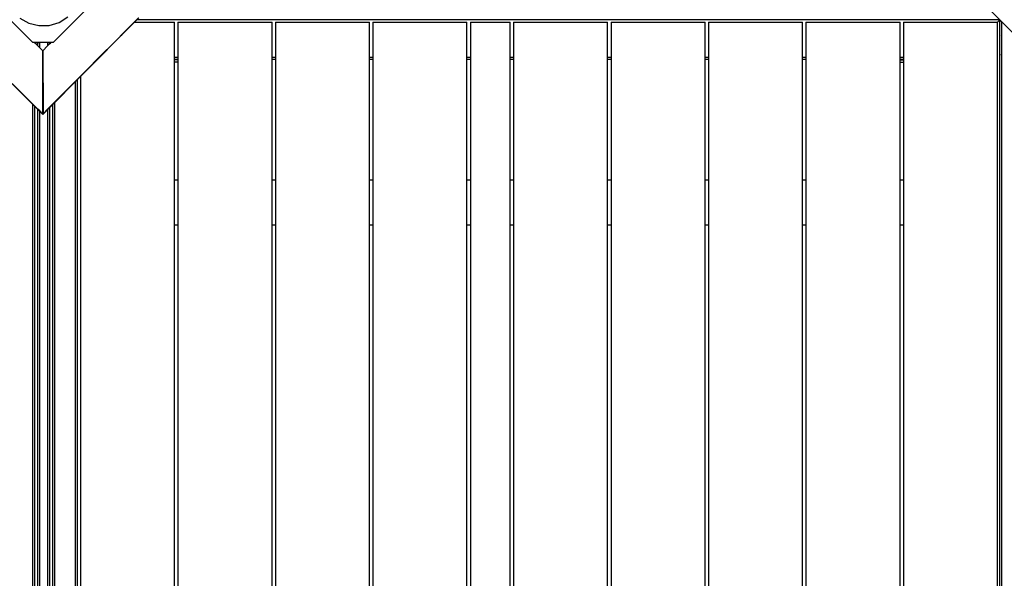
# Model space of a CAD drawing. Units: metres. Extents: x -8053 to 10893, y -4399 to 8397.
# Drawn here: x 444 to 1438, y -2480 to -1916 of the extents above; entities that cross this region are included whole.
import ezdxf

# ---------------------------------------------------------------- set-up
doc = ezdxf.new("R2010")
doc.units = ezdxf.units.M
doc.layers.add('Atlas T', color=7, linetype='Continuous')
doc.layers.add('Mått', color=7, linetype='Continuous')
doc.styles.add('Legend', font='calibri.ttf')
doc.dimstyles.get("Standard").update_dxf_attribs({"dimtxt": 500, "dimasz": 0.18, "dimexe": 0.18, "dimexo": 0.0625, "dimgap": 0.09, "dimtad": 0, "dimtih": 1, "dimtoh": 1, "dimdec": 0, "dimzin": 0, "dimdsep": 46, "dimtxsty": 'Legend', "dimcen": 0.09, "dimadec": 0, "dimazin": 0, "dimtfac": 1, "dimtdec": 0, "dimtofl": 0, "dimtmove": 0, "dimatfit": 3, "dimfxl": 1, "dimtolj": 1, "dimtzin": 0, "dimarcsym": 0})

# ---------------------------------------------------------------- blocks, each defined once
blk = doc.blocks.new('*D2')
at = {"layer": 'Defpoints', "color": 0, "transparency": 16777216}
for p in [(857.33, 5729.06), (5446.64, -4399.15), (9314.69, -4399.15)]:
    blk.add_point(p, dxfattribs=at)
at = {"layer": 'Mått', "color": 0, "lineweight": -2, "transparency": 16777216}
for p, q in [((857.39, 5729.06), (9314.87, 5729.06)), ((9314.69, 5728.88), (9314.69, 921.2)), ((9314.69, -4398.97), (9314.69, 408.71)), ((5446.7, -4399.15), (9314.87, -4399.15))]:
    blk.add_line(p, q, dxfattribs=at)
at = {"layer": 'Mått', "color": 0, "transparency": 16777216}
for points in [[(9314.66, 5728.88), (9314.72, 5728.88), (9314.69, 5729.06)], [(9314.66, -4398.97), (9314.72, -4398.97), (9314.69, -4399.15)]]:
    blk.add_solid(points, dxfattribs=at)
at = {"layer": 'Mått', "color": 0, "transparency": 16777216, "insert": (9314.69, 664.96), "char_height": 500, "attachment_point": 5, "style": 'Legend'}
blk.add_mtext('\\A1;10128mm', dxfattribs=at)
blk = doc.blocks.new('Atlas T')
for p, q in [((410.28, -1892.74), (456.59, -1939.05)), ((477.45, -1939.41), (524.12, -1892.74)), ((1416.36, -1898.82), (1451.7, -1934.16)), ((443.71, -1914.86), (452.89, -1919.84)), ((452.89, -1919.84), (463.04, -1922.27)), ((473.48, -1921.99), (483.49, -1919.02)), ((483.49, -1919.02), (492.39, -1913.55)), ((505.12, -1973.78), (559.71, -1918.94)), ((559.29, -1918.94), (548.34, -1929.94)), ((561.67, -1916.54), (559.29, -1918.94)), ((559.71, -1918.94), (559.29, -1918.94)), ((559.71, -1918.94), (562.1, -1916.54)), ((559.71, -1918.94), (600.12, -1918.94)), ((563.67, -1914.54), (561.67, -1916.54)), ((562.1, -1916.54), (561.67, -1916.54)), ((562.1, -1916.54), (564.09, -1914.54)), ((1398.65, -1916.54), (562.1, -1916.54)), ((600.12, -1954.54), (600.12, -1918.94)), ((603.62, -1918.94), (603.62, -1954.54)), ((603.62, -1918.94), (698.62, -1918.94)), ((698.62, -1954.54), (698.62, -1918.94)), ((702.12, -1918.94), (702.12, -1954.54)), ((702.12, -1918.94), (797.12, -1918.94)), ((797.12, -1954.54), (797.12, -1918.94)), ((800.62, -1918.94), (800.62, -1954.54)), ((800.62, -1918.94), (895.62, -1918.94)), ((895.62, -1954.54), (895.62, -1918.94)), ((899.12, -1918.94), (899.12, -1954.54)), ((899.12, -1918.94), (939.12, -1918.94)), ((939.12, -1954.54), (939.12, -1918.94)), ((942.62, -1918.94), (942.62, -1954.54)), ((942.62, -1918.94), (1037.62, -1918.94)), ((1037.62, -1954.54), (1037.62, -1918.94)), ((1041.12, -1918.94), (1041.12, -1954.54)), ((1041.12, -1918.94), (1136.12, -1918.94)), ((1136.12, -1954.54), (1136.12, -1918.94)), ((1139.62, -1918.94), (1139.62, -1954.54)), ((1139.62, -1918.94), (1234.62, -1918.94)), ((1234.62, -1954.54), (1234.62, -1918.94)), ((1238.12, -1918.94), (1238.12, -1954.54)), ((1238.12, -1918.94), (1333.12, -1918.94)), ((1333.12, -1954.54), (1333.12, -1918.94)), ((1336.62, -1918.94), (1336.62, -1954.54)), ((1336.62, -1918.94), (1431.54, -1918.94)), ((1398.8, -1916.39), (1398.65, -1916.54)), ((1433.92, -1916.52), (1398.65, -1916.54)), ((1433.94, -1916.54), (1431.54, -1918.94)), ((1431.62, -1918.94), (1431.54, -1918.94)), ((1431.62, -2813.33), (1431.62, -1918.94)), ((1433.92, -1916.52), (1431.94, -1914.54)), ((1433.92, -1916.52), (1433.94, -1916.54)), ((1433.95, -1916.58), (1433.94, -1916.54)), ((1433.94, -1951.96), (1433.97, -1916.6)), ((1433.97, -1916.6), (1433.95, -1916.58)), ((1433.97, -1916.6), (1435.94, -1918.56)), ((1451.64, -1934.26), (1435.94, -1918.56)), ((1435.94, -2813.33), (1435.94, -1918.56)), ((463.04, -1922.27), (473.48, -1921.99)), ((456.59, -1939.05), (456.95, -1939.41)), ((456.59, -1939.05), (458.48, -1939.33)), ((458.56, -1939.4), (456.95, -1939.41)), ((458.48, -1939.33), (458.99, -1939.4)), ((458.48, -1939.33), (458.56, -1939.4)), ((458.99, -1939.4), (458.56, -1939.4)), ((458.56, -1939.4), (458.71, -1939.56)), ((458.71, -1939.56), (458.94, -1939.78)), ((458.87, -1939.56), (458.71, -1939.56)), ((458.9, -1939.56), (458.87, -1939.56)), ((458.87, -1939.56), (458.94, -1939.56)), ((458.94, -1939.78), (458.94, -1939.56)), ((461.94, -1939.56), (458.94, -1939.56)), ((458.94, -1939.78), (461.94, -1942.76)), ((459.04, -1939.41), (458.99, -1939.4)), ((475.2, -1939.41), (459.04, -1939.41)), ((461.94, -1942.76), (461.94, -1939.56)), ((463.9, -1939.56), (461.94, -1939.56)), ((463.94, -1944.75), (463.94, -1939.56)), ((471.9, -1939.54), (471.9, -1942.73)), ((473.9, -1939.54), (471.94, -1939.54)), ((473.9, -1939.54), (473.9, -1940.72)), ((475.07, -1939.54), (473.9, -1939.54)), ((473.9, -1940.72), (475.07, -1939.54)), ((475.07, -1939.54), (475.2, -1939.41)), ((477.45, -1939.41), (475.2, -1939.41)), ((544.11, -1934.19), (520.11, -1958.29)), ((548.34, -1929.94), (544.11, -1934.19)), ((544.19, -1934.27), (544.11, -1934.19)), ((544.19, -1934.27), (544.24, -1934.21)), ((544.28, -1934.18), (544.24, -1934.21)), ((544.43, -1934.01), (544.28, -1934.18)), ((544.5, -1933.95), (544.43, -1934.01)), ((544.75, -1933.68), (544.5, -1933.95)), ((544.86, -1933.61), (544.75, -1933.68)), ((545.18, -1933.25), (544.86, -1933.61)), ((545.31, -1933.16), (545.18, -1933.25)), ((545.31, -1933.16), (546.37, -1932.09)), ((545.31, -1933.16), (545.68, -1932.74)), ((545.68, -1932.74), (546.78, -1931.64)), ((546.92, -1931.54), (546.37, -1932.09)), ((546.78, -1931.64), (547.3, -1931.12)), ((547.3, -1931.12), (546.92, -1931.54)), ((547.3, -1931.12), (547.42, -1931.03)), ((547.42, -1931.03), (547.75, -1930.67)), ((547.75, -1930.67), (547.85, -1930.6)), ((547.85, -1930.6), (548.1, -1930.32)), ((548.1, -1930.32), (548.17, -1930.27)), ((548.17, -1930.27), (548.33, -1930.1)), ((548.33, -1930.1), (548.36, -1930.07)), ((548.42, -1930.01), (548.34, -1929.94)), ((548.42, -1930.01), (548.36, -1930.07)), ((1435.55, -1932.71), (1435.42, -1932.82)), ((1435.42, -1936.28), (1435.55, -1936.43)), ((461.94, -1942.76), (463.94, -1944.75)), ((463.94, -1944.75), (466.92, -1947.73)), ((466.6, -1948.05), (466.92, -1947.73)), ((466.6, -1948.05), (466.85, -2011.36)), ((466.92, -1947.73), (471.9, -1942.73)), ((466.92, -1947.73), (467.24, -1948.05)), ((467.24, -1948.05), (467.28, -2011.36)), ((471.9, -1942.73), (473.9, -1940.72)), ((520.11, -1958.29), (515.89, -1962.53)), ((519.02, -1959.53), (517.94, -1960.61)), ((519.26, -1959.32), (518.76, -1959.82)), ((519.02, -1959.53), (519.26, -1959.32)), ((519.26, -1959.32), (519.48, -1959.07)), ((519.48, -1959.07), (519.67, -1958.9)), ((519.67, -1958.9), (519.84, -1958.71)), ((519.84, -1958.71), (519.98, -1958.59)), ((519.98, -1958.59), (520.08, -1958.47)), ((520.08, -1958.47), (520.16, -1958.41)), ((520.19, -1958.37), (520.11, -1958.29)), ((520.19, -1958.37), (520.16, -1958.41)), ((603.62, -1954.54), (600.12, -1954.54)), ((600.12, -1956.54), (600.12, -1954.54)), ((603.62, -1956.54), (600.12, -1956.54)), ((600.12, -1956.74), (600.12, -1956.54)), ((600.12, -1959.24), (600.12, -1956.74)), ((603.62, -1956.74), (600.12, -1956.74)), ((600.12, -2078.44), (600.12, -1959.24)), ((603.62, -1959.24), (600.12, -1959.24)), ((603.62, -1954.54), (603.62, -1956.54)), ((603.62, -1956.54), (603.62, -1956.74)), ((603.62, -1956.74), (603.62, -1959.24)), ((603.62, -1959.24), (603.62, -2078.44)), ((702.12, -1954.54), (698.62, -1954.54)), ((698.62, -1956.54), (698.62, -1954.54)), ((702.12, -1956.54), (698.62, -1956.54)), ((698.62, -2078.44), (698.62, -1956.54)), ((702.12, -1954.54), (702.12, -1956.54)), ((702.12, -1956.54), (702.12, -2078.44)), ((800.62, -1954.54), (797.12, -1954.54)), ((797.12, -1956.54), (797.12, -1954.54)), ((800.62, -1956.54), (797.12, -1956.54)), ((797.12, -2078.44), (797.12, -1956.54)), ((800.62, -1954.54), (800.62, -1956.54)), ((800.62, -1956.54), (800.62, -2078.44)), ((899.12, -1954.54), (895.62, -1954.54)), ((895.62, -1956.54), (895.62, -1954.54)), ((899.12, -1956.54), (895.62, -1956.54)), ((895.62, -2078.44), (895.62, -1956.54)), ((899.12, -1954.54), (899.12, -1956.54)), ((899.12, -1956.54), (899.12, -2078.44)), ((939.12, -1954.54), (938.98, -1954.54)), ((939.12, -1956.54), (938.98, -1956.54)), ((942.62, -1954.54), (939.12, -1954.54)), ((939.12, -1956.54), (939.12, -1954.54)), ((942.62, -1956.54), (939.12, -1956.54)), ((939.12, -2078.44), (939.12, -1956.54)), ((942.62, -1954.54), (942.62, -1956.54)), ((942.62, -1956.54), (942.62, -2078.44)), ((1041.12, -1954.54), (1037.62, -1954.54)), ((1037.62, -1956.54), (1037.62, -1954.54)), ((1041.12, -1956.54), (1037.62, -1956.54)), ((1037.62, -2078.44), (1037.62, -1956.54)), ((1041.66, -1954.54), (1041.12, -1954.54)), ((1041.12, -1954.54), (1041.12, -1956.54)), ((1041.66, -1956.54), (1041.12, -1956.54)), ((1041.12, -1956.54), (1041.12, -2078.44)), ((1135.98, -1954.54), (1135.58, -1954.54)), ((1135.98, -1956.54), (1135.58, -1956.54)), ((1139.62, -1954.54), (1136.12, -1954.54)), ((1136.12, -1956.54), (1136.12, -1954.54)), ((1139.62, -1956.54), (1136.12, -1956.54)), ((1136.12, -2078.44), (1136.12, -1956.54)), ((1139.76, -1954.54), (1139.62, -1954.54)), ((1139.62, -1954.54), (1139.62, -1956.54)), ((1139.76, -1956.54), (1139.62, -1956.54)), ((1139.62, -1956.54), (1139.62, -2078.44)), ((1234.62, -1954.54), (1234.48, -1954.54)), ((1234.62, -1956.54), (1234.48, -1956.54)), ((1238.12, -1954.54), (1234.62, -1954.54)), ((1234.62, -1956.54), (1234.62, -1954.54)), ((1238.12, -1956.54), (1234.62, -1956.54)), ((1234.62, -2078.44), (1234.62, -1956.54)), ((1238.12, -1954.54), (1238.12, -1956.54)), ((1238.12, -1956.54), (1238.12, -2078.44)), ((1336.62, -1954.54), (1333.12, -1954.54)), ((1333.12, -1956.54), (1333.12, -1954.54)), ((1336.62, -1956.54), (1333.12, -1956.54)), ((1333.12, -1956.93), (1333.12, -1956.54)), ((1333.12, -1959.43), (1333.12, -1956.93)), ((1333.12, -1956.93), (1336.62, -1956.93)), ((1333.12, -2078.44), (1333.12, -1959.43)), ((1336.62, -1959.43), (1333.12, -1959.43)), ((1336.62, -1954.54), (1336.62, -1956.54)), ((1336.62, -1956.54), (1336.62, -1956.93)), ((1336.62, -1956.93), (1336.62, -1959.43)), ((1336.62, -1959.43), (1336.62, -2078.44)), ((1433.94, -1951.96), (1434.09, -1951.81)), ((1433.94, -2812.4), (1433.94, -1951.96)), ((1434.27, -1951.62), (1434.52, -1951.37)), ((1435.42, -1950.48), (1435.55, -1950.35)), ((515.89, -1962.53), (505.12, -1973.35)), ((515.97, -1962.61), (515.89, -1962.53)), ((515.97, -1962.61), (516.01, -1962.57)), ((516.01, -1962.57), (516.08, -1962.51)), ((516.08, -1962.51), (516.18, -1962.39)), ((516.32, -1962.27), (516.18, -1962.39)), ((516.49, -1962.07), (516.32, -1962.27)), ((516.69, -1961.9), (516.49, -1962.07)), ((516.69, -1961.9), (516.9, -1961.65)), ((517.94, -1960.61), (516.9, -1961.65)), ((517.15, -1961.45), (516.9, -1961.65)), ((517.67, -1960.92), (517.15, -1961.45)), ((517.67, -1960.92), (518.76, -1959.82)), ((499.9, -1978.6), (478.9, -1999.69)), ((478.9, -2000.12), (499.9, -1979.02)), ((501.9, -1976.59), (499.9, -1978.6)), ((499.9, -1979.02), (501.9, -1977.02)), ((499.9, -1978.6), (499.9, -1979.02)), ((499.9, -1979.02), (499.9, -2813.33)), ((505.12, -1973.35), (501.9, -1976.59)), ((501.9, -1977.02), (505.12, -1973.78)), ((501.9, -1976.59), (501.9, -1977.02)), ((501.9, -1977.02), (501.9, -2813.3)), ((505.12, -1973.35), (505.12, -1973.78)), ((505.12, -1973.78), (505.12, -2813.33)), ((456.94, -2001.49), (435.94, -1980.59)), ((435.94, -1981.01), (456.94, -2001.92)), ((456.94, -2001.92), (456.94, -2001.49)), ((458.94, -2003.48), (456.94, -2001.49)), ((456.94, -2813.33), (456.94, -2001.92)), ((456.94, -2001.92), (458.94, -2003.91)), ((458.94, -2003.91), (458.94, -2003.48)), ((461.94, -2006.47), (458.94, -2003.48)), ((458.94, -2813.33), (458.94, -2003.91)), ((458.94, -2003.91), (461.94, -2006.9)), ((461.94, -2006.9), (461.94, -2006.47)), ((463.94, -2008.46), (461.94, -2006.47)), ((461.94, -2813.33), (461.94, -2006.9)), ((461.94, -2006.9), (463.94, -2008.89)), ((463.94, -2008.89), (463.94, -2008.46)), ((466.85, -2011.36), (463.94, -2008.46)), ((463.94, -2813.33), (463.94, -2008.89)), ((463.94, -2008.89), (466.85, -2011.79)), ((471.9, -2006.72), (467.28, -2011.36)), ((467.28, -2011.79), (471.9, -2007.15)), ((473.9, -2004.71), (471.9, -2006.72)), ((471.9, -2007.15), (473.9, -2005.14)), ((471.9, -2006.72), (471.9, -2007.15)), ((471.9, -2007.15), (471.9, -2813.33)), ((476.9, -2001.7), (473.9, -2004.71)), ((473.9, -2005.14), (476.9, -2002.13)), ((473.9, -2004.71), (473.9, -2005.14)), ((473.9, -2005.14), (473.9, -2813.33)), ((478.9, -1999.69), (476.9, -2001.7)), ((476.9, -2002.13), (478.9, -2000.12)), ((476.9, -2001.7), (476.9, -2002.13)), ((476.9, -2002.13), (476.9, -2813.33)), ((478.9, -1999.69), (478.9, -2000.12)), ((478.9, -2000.12), (478.9, -2813.33)), ((466.85, -2011.36), (466.85, -2011.79)), ((467.07, -2011.58), (466.85, -2011.36)), ((467.07, -2011.58), (466.85, -2011.79)), ((467.07, -2012), (466.85, -2011.79)), ((467.28, -2011.36), (467.07, -2011.58)), ((467.07, -2012), (467.07, -2011.58)), ((467.28, -2011.79), (467.07, -2011.58)), ((467.07, -2012), (467.28, -2011.79)), ((467.28, -2011.36), (467.28, -2011.79)), ((603.62, -2078.44), (600.12, -2078.44)), ((600.12, -2123.44), (600.12, -2078.44)), ((603.62, -2078.44), (603.62, -2123.44)), ((702.12, -2078.44), (698.62, -2078.44)), ((698.62, -2123.44), (698.62, -2078.44)), ((702.12, -2078.44), (702.12, -2123.44)), ((800.62, -2078.44), (797.12, -2078.44)), ((797.12, -2123.44), (797.12, -2078.44)), ((800.62, -2078.44), (800.62, -2123.44)), ((899.12, -2078.44), (895.62, -2078.44)), ((895.62, -2123.44), (895.62, -2078.44)), ((899.12, -2078.44), (899.12, -2123.44)), ((939.12, -2078.44), (938.98, -2078.44)), ((942.62, -2078.44), (939.12, -2078.44)), ((939.12, -2123.44), (939.12, -2078.44)), ((942.62, -2078.44), (942.62, -2123.44)), ((1041.12, -2078.44), (1037.62, -2078.44)), ((1037.62, -2123.44), (1037.62, -2078.44)), ((1041.65, -2078.44), (1041.12, -2078.44)), ((1041.12, -2078.44), (1041.12, -2123.44)), ((1135.98, -2078.44), (1135.58, -2078.44)), ((1139.62, -2078.44), (1136.12, -2078.44)), ((1136.12, -2123.44), (1136.12, -2078.44)), ((1139.76, -2078.44), (1139.62, -2078.44)), ((1139.62, -2078.44), (1139.62, -2123.44)), ((1234.62, -2078.44), (1234.48, -2078.44)), ((1238.12, -2078.44), (1234.62, -2078.44)), ((1234.62, -2123.44), (1234.62, -2078.44)), ((1238.12, -2078.44), (1238.12, -2123.44)), ((1336.62, -2078.44), (1333.12, -2078.44)), ((1333.12, -2123.44), (1333.12, -2078.44)), ((1336.62, -2078.44), (1336.62, -2123.44)), ((600.12, -2123.44), (603.62, -2123.44)), ((600.12, -2640.44), (600.12, -2123.44)), ((603.62, -2123.44), (603.62, -2640.44)), ((698.62, -2123.44), (702.12, -2123.44)), ((698.62, -2640.44), (698.62, -2123.44)), ((702.12, -2123.44), (702.12, -2640.44)), ((797.12, -2123.44), (800.62, -2123.44)), ((797.12, -2640.44), (797.12, -2123.44)), ((800.62, -2123.44), (800.62, -2640.44)), ((895.62, -2123.44), (899.12, -2123.44)), ((895.62, -2640.44), (895.62, -2123.44)), ((899.12, -2123.44), (899.12, -2640.44)), ((938.98, -2123.44), (939.12, -2123.44)), ((939.12, -2123.44), (942.62, -2123.44)), ((939.12, -2640.44), (939.12, -2123.44)), ((942.62, -2123.44), (942.62, -2640.44)), ((1037.62, -2123.44), (1041.12, -2123.44)), ((1037.62, -2640.44), (1037.62, -2123.44)), ((1041.12, -2123.44), (1041.65, -2123.44)), ((1041.12, -2123.44), (1041.12, -2640.44)), ((1135.58, -2123.44), (1135.98, -2123.44)), ((1136.12, -2123.44), (1139.62, -2123.44)), ((1136.12, -2640.44), (1136.12, -2123.44)), ((1139.62, -2123.44), (1139.76, -2123.44)), ((1139.62, -2123.44), (1139.62, -2640.44)), ((1234.48, -2123.44), (1234.62, -2123.44)), ((1234.62, -2123.44), (1238.12, -2123.44)), ((1234.62, -2640.44), (1234.62, -2123.44)), ((1238.12, -2123.44), (1238.12, -2640.44)), ((1333.12, -2123.44), (1336.62, -2123.44)), ((1333.12, -2640.44), (1333.12, -2123.44)), ((1336.62, -2123.44), (1336.62, -2640.44))]:
    blk.add_line(p, q)

msp = doc.modelspace()

# ---------------------------------------------------------------- block references
at = {"layer": 'Atlas T'}
msp.add_blockref('Atlas T', (0, 0), dxfattribs=at)

# ---------------------------------------------------------------- dimensions: what is measured, and where the dimension line sits
at = {"layer": 'Mått'}
dim = msp.add_linear_dim(base=(9314.69, -4399.15), p1=(857.33, 5729.06), p2=(5446.64, -4399.15), angle=90, dimstyle='Standard', override={"dimpost": 'mm'}, dxfattribs=at)
dim.commit()
dim.dimension.update_dxf_attribs({"geometry": '*D2', "text_midpoint": (9314.69, 664.96)})

doc.saveas('drawing.dxf')
